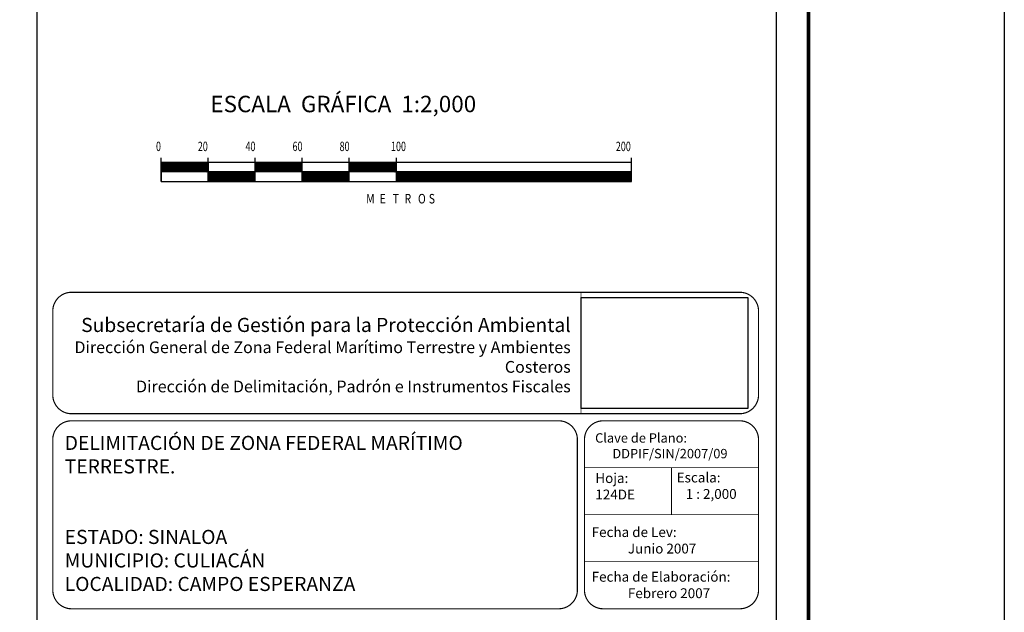
# Model space of a CAD drawing. Units: millimetres. Extents: x 242850 to 245250, y 2718157 to 2719957.
# Drawn here: x 244832 to 245250, y 2718330 to 2718582 of the extents above; entities that cross this region are included whole.
import ezdxf

# ---------------------------------------------------------------- set-up
doc = ezdxf.new("R2010")
doc.units = ezdxf.units.MM
doc.linetypes.add('CENTRO1', pattern=[0.44, 0.2, -0.08, 0.08, -0.08])
doc.layers.add('Lomo', color=7, linetype='Continuous')
doc.layers.add('MARGEN', color=7, linetype='Continuous')
doc.styles.add('ROMAND', font='romand', dxfattribs={"height": 80})
doc.styles.add('ROMANS', font='ROMANS', dxfattribs={"height": 0.2})
picture_1 = doc.add_image_def('image1.jpg', size_in_pixel=(210, 140))

msp = doc.modelspace()

# ---------------------------------------------------------------- linework, layer by layer
at = {"layer": 'Lomo', "color": 7}
for p, q in [((244839.39, 2718251.56, 1.16), (244839.39, 2719849.19, 1.16)), ((245153.68, 2718251.56, 1.16), (245153.68, 2719849.19, 1.16)), ((244892.07, 2718513.24, 1.16), (244892.07, 2718523.24, 1.16)), ((244912.07, 2718513.24, 1.16), (244912.07, 2718523.24, 1.16)), ((244932.07, 2718513.24, 1.16), (244932.07, 2718523.24, 1.16)), ((244952.07, 2718513.24, 1.16), (244952.07, 2718523.24, 1.16)), ((244972.07, 2718513.24, 1.16), (244972.07, 2718523.24, 1.16)), ((244992.07, 2718513.24, 1.16), (244992.07, 2718523.24, 1.16)), ((245092.07, 2718513.24, 1.16), (245092.07, 2718523.24, 1.16)), ((245092.07, 2718521.24, 1.16), (244892.07, 2718521.24, 1.16)), ((244892.07, 2718517.5, 1.16), (244895.81, 2718521.24, 1.16)), ((244892.07, 2718521.24, 1.16), (244892.07, 2718513.24, 1.16)), ((244892.07, 2718521.04, 1.16), (244892.27, 2718521.24, 1.16)), ((244892.07, 2718520.68, 1.16), (244892.63, 2718521.24, 1.16)), ((244892.07, 2718520.33, 1.16), (244892.98, 2718521.24, 1.16)), ((244892.07, 2718519.98, 1.16), (244893.33, 2718521.24, 1.16)), ((244892.07, 2718519.62, 1.16), (244893.69, 2718521.24, 1.16)), ((244892.07, 2718517.86, 1.16), (244895.46, 2718521.24, 1.16)), ((244892.07, 2718519.27, 1.16), (244894.04, 2718521.24, 1.16)), ((244892.07, 2718518.92, 1.16), (244894.39, 2718521.24, 1.16)), ((244892.07, 2718518.56, 1.16), (244894.75, 2718521.24, 1.16)), ((244892.07, 2718518.21, 1.16), (244895.1, 2718521.24, 1.16)), ((244892.16, 2718517.24, 1.16), (244896.16, 2718521.24, 1.16)), ((244892.52, 2718517.24, 1.16), (244896.52, 2718521.24, 1.16)), ((244892.87, 2718517.24, 1.16), (244896.87, 2718521.24, 1.16)), ((244893.22, 2718517.24, 1.16), (244897.22, 2718521.24, 1.16)), ((244893.58, 2718517.24, 1.16), (244897.58, 2718521.24, 1.16)), ((244893.93, 2718517.24, 1.16), (244897.93, 2718521.24, 1.16)), ((244894.28, 2718517.24, 1.16), (244898.28, 2718521.24, 1.16)), ((244894.64, 2718517.24, 1.16), (244898.64, 2718521.24, 1.16)), ((244894.99, 2718517.24, 1.16), (244898.99, 2718521.24, 1.16)), ((244895.34, 2718517.24, 1.16), (244899.34, 2718521.24, 1.16)), ((244895.7, 2718517.24, 1.16), (244899.7, 2718521.24, 1.16)), ((244896.05, 2718517.24, 1.16), (244900.05, 2718521.24, 1.16)), ((244896.4, 2718517.24, 1.16), (244900.4, 2718521.24, 1.16)), ((244896.76, 2718517.24, 1.16), (244900.76, 2718521.24, 1.16)), ((244897.11, 2718517.24, 1.16), (244901.11, 2718521.24, 1.16)), ((244897.47, 2718517.24, 1.16), (244901.47, 2718521.24, 1.16)), ((244897.82, 2718517.24, 1.16), (244901.82, 2718521.24, 1.16)), ((244898.17, 2718517.24, 1.16), (244902.17, 2718521.24, 1.16)), ((244898.53, 2718517.24, 1.16), (244902.53, 2718521.24, 1.16)), ((244898.88, 2718517.24, 1.16), (244902.88, 2718521.24, 1.16)), ((244899.23, 2718517.24, 1.16), (244903.23, 2718521.24, 1.16)), ((244899.59, 2718517.24, 1.16), (244903.59, 2718521.24, 1.16)), ((244899.94, 2718517.24, 1.16), (244903.94, 2718521.24, 1.16)), ((244900.29, 2718517.24, 1.16), (244904.29, 2718521.24, 1.16)), ((244900.65, 2718517.24, 1.16), (244904.65, 2718521.24, 1.16)), ((244901, 2718517.24, 1.16), (244905, 2718521.24, 1.16)), ((244901.35, 2718517.24, 1.16), (244905.35, 2718521.24, 1.16)), ((244901.71, 2718517.24, 1.16), (244905.71, 2718521.24, 1.16)), ((244902.06, 2718517.24, 1.16), (244906.06, 2718521.24, 1.16)), ((244902.42, 2718517.24, 1.16), (244906.42, 2718521.24, 1.16)), ((244902.77, 2718517.24, 1.16), (244906.77, 2718521.24, 1.16)), ((244903.12, 2718517.24, 1.16), (244907.12, 2718521.24, 1.16)), ((244903.48, 2718517.24, 1.16), (244907.48, 2718521.24, 1.16)), ((244903.83, 2718517.24, 1.16), (244907.83, 2718521.24, 1.16)), ((244904.18, 2718517.24, 1.16), (244908.18, 2718521.24, 1.16)), ((244904.54, 2718517.24, 1.16), (244908.54, 2718521.24, 1.16)), ((244904.89, 2718517.24, 1.16), (244908.89, 2718521.24, 1.16)), ((244905.24, 2718517.24, 1.16), (244909.24, 2718521.24, 1.16)), ((244905.6, 2718517.24, 1.16), (244909.6, 2718521.24, 1.16)), ((244905.95, 2718517.24, 1.16), (244909.95, 2718521.24, 1.16)), ((244906.3, 2718517.24, 1.16), (244910.3, 2718521.24, 1.16)), ((244906.66, 2718517.24, 1.16), (244910.66, 2718521.24, 1.16)), ((244907.01, 2718517.24, 1.16), (244911.01, 2718521.24, 1.16)), ((244907.37, 2718517.24, 1.16), (244911.37, 2718521.24, 1.16)), ((244907.72, 2718517.24, 1.16), (244911.72, 2718521.24, 1.16)), ((244908.07, 2718517.24, 1.16), (244912.07, 2718521.24, 1.16)), ((244908.43, 2718517.24, 1.16), (244912.07, 2718520.89, 1.16)), ((244908.78, 2718517.24, 1.16), (244912.07, 2718520.53, 1.16)), ((244909.13, 2718517.24, 1.16), (244912.07, 2718520.18, 1.16)), ((244909.49, 2718517.24, 1.16), (244912.07, 2718519.82, 1.16)), ((244909.84, 2718517.24, 1.16), (244912.07, 2718519.47, 1.16)), ((244910.19, 2718517.24, 1.16), (244912.07, 2718519.12, 1.16)), ((244910.55, 2718517.24, 1.16), (244912.07, 2718518.76, 1.16)), ((244910.9, 2718517.24, 1.16), (244912.07, 2718518.41, 1.16)), ((244911.25, 2718517.24, 1.16), (244912.07, 2718518.06, 1.16)), ((244912.07, 2718521.24, 1.16), (244912.07, 2718513.24, 1.16)), ((244932.07, 2718521.09, 1.16), (244932.22, 2718521.24, 1.16)), ((244932.07, 2718520.73, 1.16), (244932.58, 2718521.24, 1.16)), ((244932.07, 2718520.38, 1.16), (244932.93, 2718521.24, 1.16)), ((244932.07, 2718520.03, 1.16), (244933.29, 2718521.24, 1.16)), ((244932.07, 2718519.67, 1.16), (244933.64, 2718521.24, 1.16)), ((244932.07, 2718519.32, 1.16), (244933.99, 2718521.24, 1.16)), ((244932.07, 2718518.96, 1.16), (244934.35, 2718521.24, 1.16)), ((244932.07, 2718518.61, 1.16), (244934.7, 2718521.24, 1.16)), ((244932.07, 2718518.26, 1.16), (244935.05, 2718521.24, 1.16)), ((244932.07, 2718517.9, 1.16), (244935.41, 2718521.24, 1.16)), ((244932.07, 2718517.55, 1.16), (244935.76, 2718521.24, 1.16)), ((244932.11, 2718517.24, 1.16), (244936.11, 2718521.24, 1.16)), ((244932.47, 2718517.24, 1.16), (244936.47, 2718521.24, 1.16)), ((244932.82, 2718517.24, 1.16), (244936.82, 2718521.24, 1.16)), ((244933.17, 2718517.24, 1.16), (244937.17, 2718521.24, 1.16)), ((244933.53, 2718517.24, 1.16), (244937.53, 2718521.24, 1.16)), ((244933.88, 2718517.24, 1.16), (244937.88, 2718521.24, 1.16)), ((244934.24, 2718517.24, 1.16), (244938.24, 2718521.24, 1.16)), ((244934.59, 2718517.24, 1.16), (244938.59, 2718521.24, 1.16)), ((244934.94, 2718517.24, 1.16), (244938.94, 2718521.24, 1.16)), ((244935.3, 2718517.24, 1.16), (244939.3, 2718521.24, 1.16)), ((244935.65, 2718517.24, 1.16), (244939.65, 2718521.24, 1.16)), ((244936, 2718517.24, 1.16), (244940, 2718521.24, 1.16)), ((244936.36, 2718517.24, 1.16), (244940.36, 2718521.24, 1.16)), ((244936.71, 2718517.24, 1.16), (244940.71, 2718521.24, 1.16)), ((244937.06, 2718517.24, 1.16), (244941.06, 2718521.24, 1.16)), ((244937.42, 2718517.24, 1.16), (244941.42, 2718521.24, 1.16)), ((244937.77, 2718517.24, 1.16), (244941.77, 2718521.24, 1.16)), ((244938.12, 2718517.24, 1.16), (244942.12, 2718521.24, 1.16)), ((244938.48, 2718517.24, 1.16), (244942.48, 2718521.24, 1.16)), ((244938.83, 2718517.24, 1.16), (244942.83, 2718521.24, 1.16)), ((244939.18, 2718517.24, 1.16), (244943.18, 2718521.24, 1.16)), ((244939.54, 2718517.24, 1.16), (244943.54, 2718521.24, 1.16)), ((244939.89, 2718517.24, 1.16), (244943.89, 2718521.24, 1.16)), ((244940.25, 2718517.24, 1.16), (244944.25, 2718521.24, 1.16)), ((244940.6, 2718517.24, 1.16), (244944.6, 2718521.24, 1.16)), ((244940.95, 2718517.24, 1.16), (244944.95, 2718521.24, 1.16)), ((244941.31, 2718517.24, 1.16), (244945.31, 2718521.24, 1.16)), ((244941.66, 2718517.24, 1.16), (244945.66, 2718521.24, 1.16)), ((244942.01, 2718517.24, 1.16), (244946.01, 2718521.24, 1.16)), ((244942.37, 2718517.24, 1.16), (244946.37, 2718521.24, 1.16)), ((244942.72, 2718517.24, 1.16), (244946.72, 2718521.24, 1.16)), ((244943.07, 2718517.24, 1.16), (244947.07, 2718521.24, 1.16)), ((244943.43, 2718517.24, 1.16), (244947.43, 2718521.24, 1.16)), ((244943.78, 2718517.24, 1.16), (244947.78, 2718521.24, 1.16)), ((244944.13, 2718517.24, 1.16), (244948.13, 2718521.24, 1.16)), ((244944.49, 2718517.24, 1.16), (244948.49, 2718521.24, 1.16)), ((244944.84, 2718517.24, 1.16), (244948.84, 2718521.24, 1.16)), ((244945.2, 2718517.24, 1.16), (244949.2, 2718521.24, 1.16)), ((244945.55, 2718517.24, 1.16), (244949.55, 2718521.24, 1.16)), ((244945.9, 2718517.24, 1.16), (244949.9, 2718521.24, 1.16)), ((244946.26, 2718517.24, 1.16), (244950.26, 2718521.24, 1.16)), ((244946.61, 2718517.24, 1.16), (244950.61, 2718521.24, 1.16)), ((244946.96, 2718517.24, 1.16), (244950.96, 2718521.24, 1.16)), ((244947.32, 2718517.24, 1.16), (244951.32, 2718521.24, 1.16)), ((244947.67, 2718517.24, 1.16), (244951.67, 2718521.24, 1.16)), ((244948.02, 2718517.24, 1.16), (244952.02, 2718521.24, 1.16)), ((244948.38, 2718517.24, 1.16), (244952.07, 2718520.93, 1.16)), ((244948.73, 2718517.24, 1.16), (244952.07, 2718520.58, 1.16)), ((244949.08, 2718517.24, 1.16), (244952.07, 2718520.23, 1.16)), ((244949.44, 2718517.24, 1.16), (244952.07, 2718519.87, 1.16)), ((244949.79, 2718517.24, 1.16), (244952.07, 2718519.52, 1.16)), ((244950.15, 2718517.24, 1.16), (244952.07, 2718519.17, 1.16)), ((244950.5, 2718517.24, 1.16), (244952.07, 2718518.81, 1.16)), ((244950.85, 2718517.24, 1.16), (244952.07, 2718518.46, 1.16)), ((244951.21, 2718517.24, 1.16), (244952.07, 2718518.11, 1.16)), ((244972.07, 2718521.13, 1.16), (244972.18, 2718521.24, 1.16)), ((244972.07, 2718520.78, 1.16), (244972.53, 2718521.24, 1.16)), ((244972.07, 2718520.43, 1.16), (244972.88, 2718521.24, 1.16)), ((244972.07, 2718520.07, 1.16), (244973.24, 2718521.24, 1.16)), ((244972.07, 2718519.72, 1.16), (244973.59, 2718521.24, 1.16)), ((244972.07, 2718519.37, 1.16), (244973.94, 2718521.24, 1.16)), ((244972.07, 2718519.01, 1.16), (244974.3, 2718521.24, 1.16)), ((244972.07, 2718518.66, 1.16), (244974.65, 2718521.24, 1.16)), ((244972.07, 2718518.31, 1.16), (244975, 2718521.24, 1.16)), ((244972.07, 2718517.95, 1.16), (244975.36, 2718521.24, 1.16)), ((244972.07, 2718517.6, 1.16), (244975.71, 2718521.24, 1.16)), ((244972.07, 2718517.25, 1.16), (244976.07, 2718521.24, 1.16)), ((244972.42, 2718517.24, 1.16), (244976.42, 2718521.24, 1.16)), ((244972.77, 2718517.24, 1.16), (244976.77, 2718521.24, 1.16)), ((244973.13, 2718517.24, 1.16), (244977.13, 2718521.24, 1.16)), ((244973.48, 2718517.24, 1.16), (244977.48, 2718521.24, 1.16)), ((244973.83, 2718517.24, 1.16), (244977.83, 2718521.24, 1.16)), ((244974.19, 2718517.24, 1.16), (244978.19, 2718521.24, 1.16)), ((244974.54, 2718517.24, 1.16), (244978.54, 2718521.24, 1.16)), ((244974.89, 2718517.24, 1.16), (244978.89, 2718521.24, 1.16)), ((244975.25, 2718517.24, 1.16), (244979.25, 2718521.24, 1.16)), ((244975.6, 2718517.24, 1.16), (244979.6, 2718521.24, 1.16)), ((244975.95, 2718517.24, 1.16), (244979.95, 2718521.24, 1.16)), ((244976.31, 2718517.24, 1.16), (244980.31, 2718521.24, 1.16)), ((244976.66, 2718517.24, 1.16), (244980.66, 2718521.24, 1.16)), ((244977.02, 2718517.24, 1.16), (244981.02, 2718521.24, 1.16)), ((244977.37, 2718517.24, 1.16), (244981.37, 2718521.24, 1.16)), ((244977.72, 2718517.24, 1.16), (244981.72, 2718521.24, 1.16)), ((244978.08, 2718517.24, 1.16), (244982.08, 2718521.24, 1.16)), ((244978.43, 2718517.24, 1.16), (244982.43, 2718521.24, 1.16)), ((244978.78, 2718517.24, 1.16), (244982.78, 2718521.24, 1.16)), ((244979.14, 2718517.24, 1.16), (244983.14, 2718521.24, 1.16)), ((244979.49, 2718517.24, 1.16), (244983.49, 2718521.24, 1.16)), ((244979.84, 2718517.24, 1.16), (244983.84, 2718521.24, 1.16)), ((244980.2, 2718517.24, 1.16), (244984.2, 2718521.24, 1.16)), ((244980.55, 2718517.24, 1.16), (244984.55, 2718521.24, 1.16)), ((244980.9, 2718517.24, 1.16), (244984.9, 2718521.24, 1.16)), ((244981.26, 2718517.24, 1.16), (244985.26, 2718521.24, 1.16)), ((244981.61, 2718517.24, 1.16), (244985.61, 2718521.24, 1.16)), ((244981.96, 2718517.24, 1.16), (244985.96, 2718521.24, 1.16)), ((244982.32, 2718517.24, 1.16), (244986.32, 2718521.24, 1.16)), ((244982.67, 2718517.24, 1.16), (244986.67, 2718521.24, 1.16)), ((244983.03, 2718517.24, 1.16), (244987.03, 2718521.24, 1.16)), ((244983.38, 2718517.24, 1.16), (244987.38, 2718521.24, 1.16)), ((244983.73, 2718517.24, 1.16), (244987.73, 2718521.24, 1.16)), ((244984.09, 2718517.24, 1.16), (244988.09, 2718521.24, 1.16)), ((244984.44, 2718517.24, 1.16), (244988.44, 2718521.24, 1.16)), ((244984.79, 2718517.24, 1.16), (244988.79, 2718521.24, 1.16)), ((244985.15, 2718517.24, 1.16), (244989.15, 2718521.24, 1.16)), ((244985.5, 2718517.24, 1.16), (244989.5, 2718521.24, 1.16)), ((244985.85, 2718517.24, 1.16), (244989.85, 2718521.24, 1.16)), ((244986.21, 2718517.24, 1.16), (244990.21, 2718521.24, 1.16)), ((244986.56, 2718517.24, 1.16), (244990.56, 2718521.24, 1.16)), ((244986.91, 2718517.24, 1.16), (244990.91, 2718521.24, 1.16)), ((244987.27, 2718517.24, 1.16), (244991.27, 2718521.24, 1.16)), ((244987.62, 2718517.24, 1.16), (244991.62, 2718521.24, 1.16)), ((244987.98, 2718517.24, 1.16), (244991.98, 2718521.24, 1.16)), ((244988.33, 2718517.24, 1.16), (244992.07, 2718520.98, 1.16)), ((244988.68, 2718517.24, 1.16), (244992.07, 2718520.63, 1.16)), ((244989.04, 2718517.24, 1.16), (244992.07, 2718520.28, 1.16)), ((244989.39, 2718517.24, 1.16), (244992.07, 2718519.92, 1.16)), ((244989.74, 2718517.24, 1.16), (244992.07, 2718519.57, 1.16)), ((244990.1, 2718517.24, 1.16), (244992.07, 2718519.21, 1.16)), ((244990.45, 2718517.24, 1.16), (244992.07, 2718518.86, 1.16)), ((244990.8, 2718517.24, 1.16), (244992.07, 2718518.51, 1.16)), ((244991.16, 2718517.24, 1.16), (244992.07, 2718518.15, 1.16)), ((245092.07, 2718513.24, 1.16), (245092.07, 2718521.24, 1.16)), ((245092.07, 2718517.24, 1.16), (244892.07, 2718517.24, 1.16)), ((244911.61, 2718517.24, 1.16), (244912.07, 2718517.7, 1.16)), ((244911.96, 2718517.24, 1.16), (244912.07, 2718517.35, 1.16)), ((244912.07, 2718516.64, 1.16), (244912.67, 2718517.24, 1.16)), ((244912.07, 2718516.29, 1.16), (244913.02, 2718517.24, 1.16)), ((244912.07, 2718515.94, 1.16), (244913.38, 2718517.24, 1.16)), ((244912.07, 2718515.58, 1.16), (244913.73, 2718517.24, 1.16)), ((244912.07, 2718515.23, 1.16), (244914.08, 2718517.24, 1.16)), ((244912.07, 2718514.87, 1.16), (244914.44, 2718517.24, 1.16)), ((244912.07, 2718514.52, 1.16), (244914.79, 2718517.24, 1.16)), ((244912.07, 2718514.17, 1.16), (244915.14, 2718517.24, 1.16)), ((244912.07, 2718513.81, 1.16), (244915.5, 2718517.24, 1.16)), ((244912.07, 2718513.46, 1.16), (244915.85, 2718517.24, 1.16)), ((244912.07, 2718517, 1.16), (244912.31, 2718517.24, 1.16)), ((244912.2, 2718513.24, 1.16), (244916.2, 2718517.24, 1.16)), ((244912.56, 2718513.24, 1.16), (244916.56, 2718517.24, 1.16)), ((244912.91, 2718513.24, 1.16), (244916.91, 2718517.24, 1.16)), ((244913.26, 2718513.24, 1.16), (244917.26, 2718517.24, 1.16)), ((244913.62, 2718513.24, 1.16), (244917.62, 2718517.24, 1.16)), ((244913.97, 2718513.24, 1.16), (244917.97, 2718517.24, 1.16)), ((244914.33, 2718513.24, 1.16), (244918.33, 2718517.24, 1.16)), ((244914.68, 2718513.24, 1.16), (244918.68, 2718517.24, 1.16)), ((244915.03, 2718513.24, 1.16), (244919.03, 2718517.24, 1.16)), ((244915.39, 2718513.24, 1.16), (244919.39, 2718517.24, 1.16)), ((244915.74, 2718513.24, 1.16), (244919.74, 2718517.24, 1.16)), ((244916.09, 2718513.24, 1.16), (244920.09, 2718517.24, 1.16)), ((244916.45, 2718513.24, 1.16), (244920.45, 2718517.24, 1.16)), ((244916.8, 2718513.24, 1.16), (244920.8, 2718517.24, 1.16)), ((244917.15, 2718513.24, 1.16), (244921.15, 2718517.24, 1.16)), ((244917.51, 2718513.24, 1.16), (244921.51, 2718517.24, 1.16)), ((244917.86, 2718513.24, 1.16), (244921.86, 2718517.24, 1.16)), ((244918.21, 2718513.24, 1.16), (244922.21, 2718517.24, 1.16)), ((244918.57, 2718513.24, 1.16), (244922.57, 2718517.24, 1.16)), ((244918.92, 2718513.24, 1.16), (244922.92, 2718517.24, 1.16)), ((244919.28, 2718513.24, 1.16), (244923.28, 2718517.24, 1.16)), ((244919.63, 2718513.24, 1.16), (244923.63, 2718517.24, 1.16)), ((244919.98, 2718513.24, 1.16), (244923.98, 2718517.24, 1.16)), ((244920.34, 2718513.24, 1.16), (244924.34, 2718517.24, 1.16)), ((244920.69, 2718513.24, 1.16), (244924.69, 2718517.24, 1.16)), ((244921.04, 2718513.24, 1.16), (244925.04, 2718517.24, 1.16)), ((244921.4, 2718513.24, 1.16), (244925.4, 2718517.24, 1.16)), ((244921.75, 2718513.24, 1.16), (244925.75, 2718517.24, 1.16)), ((244922.1, 2718513.24, 1.16), (244926.1, 2718517.24, 1.16)), ((244922.46, 2718513.24, 1.16), (244926.46, 2718517.24, 1.16)), ((244922.81, 2718513.24, 1.16), (244926.81, 2718517.24, 1.16)), ((244923.16, 2718513.24, 1.16), (244927.16, 2718517.24, 1.16)), ((244923.52, 2718513.24, 1.16), (244927.52, 2718517.24, 1.16)), ((244923.87, 2718513.24, 1.16), (244927.87, 2718517.24, 1.16)), ((244924.22, 2718513.24, 1.16), (244928.22, 2718517.24, 1.16)), ((244924.58, 2718513.24, 1.16), (244928.58, 2718517.24, 1.16)), ((244924.93, 2718513.24, 1.16), (244928.93, 2718517.24, 1.16)), ((244925.29, 2718513.24, 1.16), (244929.29, 2718517.24, 1.16)), ((244925.64, 2718513.24, 1.16), (244929.64, 2718517.24, 1.16)), ((244925.99, 2718513.24, 1.16), (244929.99, 2718517.24, 1.16)), ((244926.35, 2718513.24, 1.16), (244930.35, 2718517.24, 1.16)), ((244926.7, 2718513.24, 1.16), (244930.7, 2718517.24, 1.16)), ((244927.05, 2718513.24, 1.16), (244931.05, 2718517.24, 1.16)), ((244927.41, 2718513.24, 1.16), (244931.41, 2718517.24, 1.16)), ((244927.76, 2718513.24, 1.16), (244931.76, 2718517.24, 1.16)), ((244928.11, 2718513.24, 1.16), (244932.07, 2718517.2, 1.16)), ((244928.47, 2718513.24, 1.16), (244932.07, 2718516.84, 1.16)), ((244928.82, 2718513.24, 1.16), (244932.07, 2718516.49, 1.16)), ((244929.17, 2718513.24, 1.16), (244932.07, 2718516.14, 1.16)), ((244929.53, 2718513.24, 1.16), (244932.07, 2718515.78, 1.16)), ((244929.88, 2718513.24, 1.16), (244932.07, 2718515.43, 1.16)), ((244930.24, 2718513.24, 1.16), (244932.07, 2718515.08, 1.16)), ((244930.59, 2718513.24, 1.16), (244932.07, 2718514.72, 1.16)), ((244930.94, 2718513.24, 1.16), (244932.07, 2718514.37, 1.16)), ((244931.3, 2718513.24, 1.16), (244932.07, 2718514.02, 1.16)), ((244931.65, 2718513.24, 1.16), (244932.07, 2718513.66, 1.16)), ((244951.56, 2718517.24, 1.16), (244952.07, 2718517.75, 1.16)), ((244951.91, 2718517.24, 1.16), (244952.07, 2718517.4, 1.16)), ((244952.07, 2718517.04, 1.16), (244952.27, 2718517.24, 1.16)), ((244952.07, 2718516.69, 1.16), (244952.62, 2718517.24, 1.16)), ((244952.07, 2718516.34, 1.16), (244952.97, 2718517.24, 1.16)), ((244952.07, 2718515.98, 1.16), (244953.33, 2718517.24, 1.16)), ((244952.07, 2718515.63, 1.16), (244953.68, 2718517.24, 1.16)), ((244952.07, 2718515.28, 1.16), (244954.03, 2718517.24, 1.16)), ((244952.07, 2718514.92, 1.16), (244954.39, 2718517.24, 1.16)), ((244952.07, 2718514.57, 1.16), (244954.74, 2718517.24, 1.16)), ((244952.07, 2718514.22, 1.16), (244955.09, 2718517.24, 1.16)), ((244952.07, 2718513.86, 1.16), (244955.45, 2718517.24, 1.16)), ((244952.07, 2718513.51, 1.16), (244955.8, 2718517.24, 1.16)), ((244952.16, 2718513.24, 1.16), (244956.16, 2718517.24, 1.16)), ((244952.51, 2718513.24, 1.16), (244956.51, 2718517.24, 1.16)), ((244952.86, 2718513.24, 1.16), (244956.86, 2718517.24, 1.16)), ((244953.22, 2718513.24, 1.16), (244957.22, 2718517.24, 1.16)), ((244953.57, 2718513.24, 1.16), (244957.57, 2718517.24, 1.16)), ((244953.92, 2718513.24, 1.16), (244957.92, 2718517.24, 1.16)), ((244954.28, 2718513.24, 1.16), (244958.28, 2718517.24, 1.16)), ((244954.63, 2718513.24, 1.16), (244958.63, 2718517.24, 1.16)), ((244954.98, 2718513.24, 1.16), (244958.98, 2718517.24, 1.16)), ((244955.34, 2718513.24, 1.16), (244959.34, 2718517.24, 1.16)), ((244955.69, 2718513.24, 1.16), (244959.69, 2718517.24, 1.16)), ((244956.04, 2718513.24, 1.16), (244960.04, 2718517.24, 1.16)), ((244956.4, 2718513.24, 1.16), (244960.4, 2718517.24, 1.16)), ((244956.75, 2718513.24, 1.16), (244960.75, 2718517.24, 1.16)), ((244957.11, 2718513.24, 1.16), (244961.11, 2718517.24, 1.16)), ((244957.46, 2718513.24, 1.16), (244961.46, 2718517.24, 1.16)), ((244957.81, 2718513.24, 1.16), (244961.81, 2718517.24, 1.16)), ((244958.17, 2718513.24, 1.16), (244962.17, 2718517.24, 1.16)), ((244958.52, 2718513.24, 1.16), (244962.52, 2718517.24, 1.16)), ((244958.87, 2718513.24, 1.16), (244962.87, 2718517.24, 1.16)), ((244959.23, 2718513.24, 1.16), (244963.23, 2718517.24, 1.16)), ((244959.58, 2718513.24, 1.16), (244963.58, 2718517.24, 1.16)), ((244959.93, 2718513.24, 1.16), (244963.93, 2718517.24, 1.16)), ((244960.29, 2718513.24, 1.16), (244964.29, 2718517.24, 1.16)), ((244960.64, 2718513.24, 1.16), (244964.64, 2718517.24, 1.16)), ((244960.99, 2718513.24, 1.16), (244964.99, 2718517.24, 1.16)), ((244961.35, 2718513.24, 1.16), (244965.35, 2718517.24, 1.16)), ((244961.7, 2718513.24, 1.16), (244965.7, 2718517.24, 1.16)), ((244962.05, 2718513.24, 1.16), (244966.05, 2718517.24, 1.16)), ((244962.41, 2718513.24, 1.16), (244966.41, 2718517.24, 1.16)), ((244962.76, 2718513.24, 1.16), (244966.76, 2718517.24, 1.16)), ((244963.12, 2718513.24, 1.16), (244967.12, 2718517.24, 1.16)), ((244963.47, 2718513.24, 1.16), (244967.47, 2718517.24, 1.16)), ((244963.82, 2718513.24, 1.16), (244967.82, 2718517.24, 1.16)), ((244964.18, 2718513.24, 1.16), (244968.18, 2718517.24, 1.16)), ((244964.53, 2718513.24, 1.16), (244968.53, 2718517.24, 1.16)), ((244964.88, 2718513.24, 1.16), (244968.88, 2718517.24, 1.16)), ((244965.24, 2718513.24, 1.16), (244969.24, 2718517.24, 1.16)), ((244965.59, 2718513.24, 1.16), (244969.59, 2718517.24, 1.16)), ((244965.94, 2718513.24, 1.16), (244969.94, 2718517.24, 1.16)), ((244966.3, 2718513.24, 1.16), (244970.3, 2718517.24, 1.16)), ((244966.65, 2718513.24, 1.16), (244970.65, 2718517.24, 1.16)), ((244967, 2718513.24, 1.16), (244971, 2718517.24, 1.16)), ((244967.36, 2718513.24, 1.16), (244971.36, 2718517.24, 1.16)), ((244967.71, 2718513.24, 1.16), (244971.71, 2718517.24, 1.16)), ((244968.07, 2718513.24, 1.16), (244972.07, 2718517.24, 1.16)), ((244968.42, 2718513.24, 1.16), (244972.07, 2718516.89, 1.16)), ((244968.77, 2718513.24, 1.16), (244972.07, 2718516.54, 1.16)), ((244969.13, 2718513.24, 1.16), (244972.07, 2718516.18, 1.16)), ((244969.48, 2718513.24, 1.16), (244972.07, 2718515.83, 1.16)), ((244969.83, 2718513.24, 1.16), (244972.07, 2718515.48, 1.16)), ((244970.19, 2718513.24, 1.16), (244972.07, 2718515.12, 1.16)), ((244970.54, 2718513.24, 1.16), (244972.07, 2718514.77, 1.16)), ((244970.89, 2718513.24, 1.16), (244972.07, 2718514.42, 1.16)), ((244971.25, 2718513.24, 1.16), (244972.07, 2718514.06, 1.16)), ((244971.6, 2718513.24, 1.16), (244972.07, 2718513.71, 1.16)), ((244991.51, 2718517.24, 1.16), (244992.07, 2718517.8, 1.16)), ((244991.86, 2718517.24, 1.16), (244992.07, 2718517.45, 1.16)), ((244992.07, 2718517.09, 1.16), (244992.22, 2718517.24, 1.16)), ((244992.07, 2718516.74, 1.16), (244992.57, 2718517.24, 1.16)), ((244992.07, 2718516.39, 1.16), (244992.93, 2718517.24, 1.16)), ((244992.07, 2718516.03, 1.16), (244993.28, 2718517.24, 1.16)), ((244992.07, 2718515.68, 1.16), (244993.63, 2718517.24, 1.16)), ((244992.07, 2718515.33, 1.16), (244993.99, 2718517.24, 1.16)), ((244992.07, 2718514.97, 1.16), (244994.34, 2718517.24, 1.16)), ((244992.07, 2718514.62, 1.16), (244994.69, 2718517.24, 1.16)), ((244992.07, 2718514.26, 1.16), (244995.05, 2718517.24, 1.16)), ((244992.07, 2718513.91, 1.16), (244995.4, 2718517.24, 1.16)), ((244992.07, 2718513.56, 1.16), (244995.75, 2718517.24, 1.16)), ((244992.11, 2718513.24, 1.16), (244996.11, 2718517.24, 1.16)), ((244992.46, 2718513.24, 1.16), (244996.46, 2718517.24, 1.16)), ((244992.81, 2718513.24, 1.16), (244996.81, 2718517.24, 1.16)), ((244993.17, 2718513.24, 1.16), (244997.17, 2718517.24, 1.16)), ((244993.52, 2718513.24, 1.16), (244997.52, 2718517.24, 1.16)), ((244993.87, 2718513.24, 1.16), (244997.87, 2718517.24, 1.16)), ((244994.23, 2718513.24, 1.16), (244998.23, 2718517.24, 1.16)), ((244994.58, 2718513.24, 1.16), (244998.58, 2718517.24, 1.16)), ((244994.94, 2718513.24, 1.16), (244998.94, 2718517.24, 1.16)), ((244995.29, 2718513.24, 1.16), (244999.29, 2718517.24, 1.16)), ((244995.64, 2718513.24, 1.16), (244999.64, 2718517.24, 1.16)), ((244996, 2718513.24, 1.16), (245000, 2718517.24, 1.16)), ((244996.35, 2718513.24, 1.16), (245000.35, 2718517.24, 1.16)), ((244996.7, 2718513.24, 1.16), (245000.7, 2718517.24, 1.16)), ((244997.06, 2718513.24, 1.16), (245001.06, 2718517.24, 1.16)), ((244997.41, 2718513.24, 1.16), (245001.41, 2718517.24, 1.16)), ((244997.76, 2718513.24, 1.16), (245001.76, 2718517.24, 1.16)), ((244998.12, 2718513.24, 1.16), (245002.12, 2718517.24, 1.16)), ((244998.47, 2718513.24, 1.16), (245002.47, 2718517.24, 1.16)), ((244998.82, 2718513.24, 1.16), (245002.82, 2718517.24, 1.16)), ((244999.18, 2718513.24, 1.16), (245003.18, 2718517.24, 1.16)), ((244999.53, 2718513.24, 1.16), (245003.53, 2718517.24, 1.16)), ((244999.89, 2718513.24, 1.16), (245003.89, 2718517.24, 1.16)), ((245000.24, 2718513.24, 1.16), (245004.24, 2718517.24, 1.16)), ((245000.59, 2718513.24, 1.16), (245004.59, 2718517.24, 1.16)), ((245000.95, 2718513.24, 1.16), (245004.95, 2718517.24, 1.16)), ((245001.3, 2718513.24, 1.16), (245005.3, 2718517.24, 1.16)), ((245001.65, 2718513.24, 1.16), (245005.65, 2718517.24, 1.16)), ((245002.01, 2718513.24, 1.16), (245006.01, 2718517.24, 1.16)), ((245002.36, 2718513.24, 1.16), (245006.36, 2718517.24, 1.16)), ((245002.71, 2718513.24, 1.16), (245006.71, 2718517.24, 1.16)), ((245003.07, 2718513.24, 1.16), (245007.07, 2718517.24, 1.16)), ((245003.42, 2718513.24, 1.16), (245007.42, 2718517.24, 1.16)), ((245003.77, 2718513.24, 1.16), (245007.77, 2718517.24, 1.16)), ((245004.13, 2718513.24, 1.16), (245008.13, 2718517.24, 1.16)), ((245004.48, 2718513.24, 1.16), (245008.48, 2718517.24, 1.16)), ((245004.83, 2718513.24, 1.16), (245008.83, 2718517.24, 1.16)), ((245005.19, 2718513.24, 1.16), (245009.19, 2718517.24, 1.16)), ((245005.54, 2718513.24, 1.16), (245009.54, 2718517.24, 1.16)), ((245005.9, 2718513.24, 1.16), (245009.9, 2718517.24, 1.16)), ((245006.25, 2718513.24, 1.16), (245010.25, 2718517.24, 1.16)), ((245006.6, 2718513.24, 1.16), (245010.6, 2718517.24, 1.16)), ((245006.96, 2718513.24, 1.16), (245010.96, 2718517.24, 1.16)), ((245007.31, 2718513.24, 1.16), (245011.31, 2718517.24, 1.16)), ((245007.66, 2718513.24, 1.16), (245011.66, 2718517.24, 1.16)), ((245008.02, 2718513.24, 1.16), (245012.02, 2718517.24, 1.16)), ((245008.37, 2718513.24, 1.16), (245012.37, 2718517.24, 1.16)), ((245008.72, 2718513.24, 1.16), (245012.72, 2718517.24, 1.16)), ((245009.08, 2718513.24, 1.16), (245013.08, 2718517.24, 1.16)), ((245009.43, 2718513.24, 1.16), (245013.43, 2718517.24, 1.16)), ((245009.78, 2718513.24, 1.16), (245013.78, 2718517.24, 1.16)), ((245010.14, 2718513.24, 1.16), (245014.14, 2718517.24, 1.16)), ((245010.49, 2718513.24, 1.16), (245014.49, 2718517.24, 1.16)), ((245010.85, 2718513.24, 1.16), (245014.85, 2718517.24, 1.16)), ((245011.2, 2718513.24, 1.16), (245015.2, 2718517.24, 1.16)), ((245011.55, 2718513.24, 1.16), (245015.55, 2718517.24, 1.16)), ((245011.91, 2718513.24, 1.16), (245015.91, 2718517.24, 1.16)), ((245012.26, 2718513.24, 1.16), (245016.26, 2718517.24, 1.16)), ((245012.61, 2718513.24, 1.16), (245016.61, 2718517.24, 1.16)), ((245012.97, 2718513.24, 1.16), (245016.97, 2718517.24, 1.16)), ((245013.32, 2718513.24, 1.16), (245017.32, 2718517.24, 1.16)), ((245013.67, 2718513.24, 1.16), (245017.67, 2718517.24, 1.16)), ((245014.03, 2718513.24, 1.16), (245018.03, 2718517.24, 1.16)), ((245014.38, 2718513.24, 1.16), (245018.38, 2718517.24, 1.16)), ((245014.73, 2718513.24, 1.16), (245018.73, 2718517.24, 1.16)), ((245015.09, 2718513.24, 1.16), (245019.09, 2718517.24, 1.16)), ((245015.44, 2718513.24, 1.16), (245019.44, 2718517.24, 1.16)), ((245015.8, 2718513.24, 1.16), (245019.8, 2718517.24, 1.16)), ((245016.15, 2718513.24, 1.16), (245020.15, 2718517.24, 1.16)), ((245016.5, 2718513.24, 1.16), (245020.5, 2718517.24, 1.16)), ((245016.86, 2718513.24, 1.16), (245020.86, 2718517.24, 1.16)), ((245017.21, 2718513.24, 1.16), (245021.21, 2718517.24, 1.16)), ((245017.56, 2718513.24, 1.16), (245021.56, 2718517.24, 1.16)), ((245017.92, 2718513.24, 1.16), (245021.92, 2718517.24, 1.16)), ((245018.27, 2718513.24, 1.16), (245022.27, 2718517.24, 1.16)), ((245018.62, 2718513.24, 1.16), (245022.62, 2718517.24, 1.16)), ((245018.98, 2718513.24, 1.16), (245022.98, 2718517.24, 1.16)), ((245019.33, 2718513.24, 1.16), (245023.33, 2718517.24, 1.16)), ((245019.68, 2718513.24, 1.16), (245023.68, 2718517.24, 1.16)), ((245020.04, 2718513.24, 1.16), (245024.04, 2718517.24, 1.16)), ((245020.39, 2718513.24, 1.16), (245024.39, 2718517.24, 1.16)), ((245020.74, 2718513.24, 1.16), (245024.74, 2718517.24, 1.16)), ((245021.1, 2718513.24, 1.16), (245025.1, 2718517.24, 1.16)), ((245021.45, 2718513.24, 1.16), (245025.45, 2718517.24, 1.16)), ((245021.81, 2718513.24, 1.16), (245025.81, 2718517.24, 1.16)), ((245022.16, 2718513.24, 1.16), (245026.16, 2718517.24, 1.16)), ((245022.51, 2718513.24, 1.16), (245026.51, 2718517.24, 1.16)), ((245022.87, 2718513.24, 1.16), (245026.87, 2718517.24, 1.16)), ((245023.22, 2718513.24, 1.16), (245027.22, 2718517.24, 1.16)), ((245023.57, 2718513.24, 1.16), (245027.57, 2718517.24, 1.16)), ((245023.93, 2718513.24, 1.16), (245027.93, 2718517.24, 1.16)), ((245024.28, 2718513.24, 1.16), (245028.28, 2718517.24, 1.16)), ((245024.63, 2718513.24, 1.16), (245028.63, 2718517.24, 1.16)), ((245024.99, 2718513.24, 1.16), (245028.99, 2718517.24, 1.16)), ((245025.34, 2718513.24, 1.16), (245029.34, 2718517.24, 1.16)), ((245025.69, 2718513.24, 1.16), (245029.69, 2718517.24, 1.16)), ((245026.05, 2718513.24, 1.16), (245030.05, 2718517.24, 1.16)), ((245026.4, 2718513.24, 1.16), (245030.4, 2718517.24, 1.16)), ((245026.76, 2718513.24, 1.16), (245030.76, 2718517.24, 1.16)), ((245027.11, 2718513.24, 1.16), (245031.11, 2718517.24, 1.16)), ((245027.46, 2718513.24, 1.16), (245031.46, 2718517.24, 1.16)), ((245027.82, 2718513.24, 1.16), (245031.82, 2718517.24, 1.16)), ((245028.17, 2718513.24, 1.16), (245032.17, 2718517.24, 1.16)), ((245028.52, 2718513.24, 1.16), (245032.52, 2718517.24, 1.16)), ((245028.88, 2718513.24, 1.16), (245032.88, 2718517.24, 1.16)), ((245029.23, 2718513.24, 1.16), (245033.23, 2718517.24, 1.16)), ((245029.58, 2718513.24, 1.16), (245033.58, 2718517.24, 1.16)), ((245029.94, 2718513.24, 1.16), (245033.94, 2718517.24, 1.16)), ((245030.29, 2718513.24, 1.16), (245034.29, 2718517.24, 1.16)), ((245030.64, 2718513.24, 1.16), (245034.64, 2718517.24, 1.16)), ((245031, 2718513.24, 1.16), (245035, 2718517.24, 1.16)), ((245031.35, 2718513.24, 1.16), (245035.35, 2718517.24, 1.16)), ((245031.7, 2718513.24, 1.16), (245035.7, 2718517.24, 1.16)), ((245032.06, 2718513.24, 1.16), (245036.06, 2718517.24, 1.16)), ((245032.41, 2718513.24, 1.16), (245036.41, 2718517.24, 1.16)), ((245032.77, 2718513.24, 1.16), (245036.77, 2718517.24, 1.16)), ((245033.12, 2718513.24, 1.16), (245037.12, 2718517.24, 1.16)), ((245033.47, 2718513.24, 1.16), (245037.47, 2718517.24, 1.16)), ((245033.83, 2718513.24, 1.16), (245037.83, 2718517.24, 1.16)), ((245034.18, 2718513.24, 1.16), (245038.18, 2718517.24, 1.16)), ((245034.53, 2718513.24, 1.16), (245038.53, 2718517.24, 1.16)), ((245034.89, 2718513.24, 1.16), (245038.89, 2718517.24, 1.16)), ((245035.24, 2718513.24, 1.16), (245039.24, 2718517.24, 1.16)), ((245035.59, 2718513.24, 1.16), (245039.59, 2718517.24, 1.16)), ((245035.95, 2718513.24, 1.16), (245039.95, 2718517.24, 1.16)), ((245036.3, 2718513.24, 1.16), (245040.3, 2718517.24, 1.16)), ((245036.65, 2718513.24, 1.16), (245040.65, 2718517.24, 1.16)), ((245037.01, 2718513.24, 1.16), (245041.01, 2718517.24, 1.16)), ((245037.36, 2718513.24, 1.16), (245041.36, 2718517.24, 1.16)), ((245037.72, 2718513.24, 1.16), (245041.72, 2718517.24, 1.16)), ((245038.07, 2718513.24, 1.16), (245042.07, 2718517.24, 1.16)), ((245038.42, 2718513.24, 1.16), (245042.42, 2718517.24, 1.16)), ((245038.78, 2718513.24, 1.16), (245042.78, 2718517.24, 1.16)), ((245039.13, 2718513.24, 1.16), (245043.13, 2718517.24, 1.16)), ((245039.48, 2718513.24, 1.16), (245043.48, 2718517.24, 1.16)), ((245039.84, 2718513.24, 1.16), (245043.84, 2718517.24, 1.16)), ((245040.19, 2718513.24, 1.16), (245044.19, 2718517.24, 1.16)), ((245040.54, 2718513.24, 1.16), (245044.54, 2718517.24, 1.16)), ((245040.9, 2718513.24, 1.16), (245044.9, 2718517.24, 1.16)), ((245041.25, 2718513.24, 1.16), (245045.25, 2718517.24, 1.16)), ((245041.6, 2718513.24, 1.16), (245045.6, 2718517.24, 1.16)), ((245041.96, 2718513.24, 1.16), (245045.96, 2718517.24, 1.16)), ((245042.31, 2718513.24, 1.16), (245046.31, 2718517.24, 1.16)), ((245042.67, 2718513.24, 1.16), (245046.67, 2718517.24, 1.16)), ((245043.02, 2718513.24, 1.16), (245047.02, 2718517.24, 1.16)), ((245043.37, 2718513.24, 1.16), (245047.37, 2718517.24, 1.16)), ((245043.73, 2718513.24, 1.16), (245047.73, 2718517.24, 1.16)), ((245044.08, 2718513.24, 1.16), (245048.08, 2718517.24, 1.16)), ((245044.43, 2718513.24, 1.16), (245048.43, 2718517.24, 1.16)), ((245044.79, 2718513.24, 1.16), (245048.79, 2718517.24, 1.16)), ((245045.14, 2718513.24, 1.16), (245049.14, 2718517.24, 1.16)), ((245045.49, 2718513.24, 1.16), (245049.49, 2718517.24, 1.16)), ((245045.85, 2718513.24, 1.16), (245049.85, 2718517.24, 1.16)), ((245046.2, 2718513.24, 1.16), (245050.2, 2718517.24, 1.16)), ((245046.55, 2718513.24, 1.16), (245050.55, 2718517.24, 1.16)), ((245046.91, 2718513.24, 1.16), (245050.91, 2718517.24, 1.16)), ((245047.26, 2718513.24, 1.16), (245051.26, 2718517.24, 1.16)), ((245047.61, 2718513.24, 1.16), (245051.61, 2718517.24, 1.16)), ((245047.97, 2718513.24, 1.16), (245051.97, 2718517.24, 1.16)), ((245048.32, 2718513.24, 1.16), (245052.32, 2718517.24, 1.16)), ((245048.68, 2718513.24, 1.16), (245052.68, 2718517.24, 1.16)), ((245049.03, 2718513.24, 1.16), (245053.03, 2718517.24, 1.16)), ((245049.38, 2718513.24, 1.16), (245053.38, 2718517.24, 1.16)), ((245049.74, 2718513.24, 1.16), (245053.74, 2718517.24, 1.16)), ((245050.09, 2718513.24, 1.16), (245054.09, 2718517.24, 1.16)), ((245050.44, 2718513.24, 1.16), (245054.44, 2718517.24, 1.16)), ((245050.8, 2718513.24, 1.16), (245054.8, 2718517.24, 1.16)), ((245051.15, 2718513.24, 1.16), (245055.15, 2718517.24, 1.16)), ((245051.5, 2718513.24, 1.16), (245055.5, 2718517.24, 1.16)), ((245051.86, 2718513.24, 1.16), (245055.86, 2718517.24, 1.16)), ((245052.21, 2718513.24, 1.16), (245056.21, 2718517.24, 1.16)), ((245052.56, 2718513.24, 1.16), (245056.56, 2718517.24, 1.16)), ((245052.92, 2718513.24, 1.16), (245056.92, 2718517.24, 1.16)), ((245053.27, 2718513.24, 1.16), (245057.27, 2718517.24, 1.16)), ((245053.63, 2718513.24, 1.16), (245057.63, 2718517.24, 1.16)), ((245053.98, 2718513.24, 1.16), (245057.98, 2718517.24, 1.16)), ((245054.33, 2718513.24, 1.16), (245058.33, 2718517.24, 1.16)), ((245054.69, 2718513.24, 1.16), (245058.69, 2718517.24, 1.16)), ((245055.04, 2718513.24, 1.16), (245059.04, 2718517.24, 1.16)), ((245055.39, 2718513.24, 1.16), (245059.39, 2718517.24, 1.16)), ((245055.75, 2718513.24, 1.16), (245059.75, 2718517.24, 1.16)), ((245056.1, 2718513.24, 1.16), (245060.1, 2718517.24, 1.16)), ((245056.45, 2718513.24, 1.16), (245060.45, 2718517.24, 1.16)), ((245056.81, 2718513.24, 1.16), (245060.81, 2718517.24, 1.16)), ((245057.16, 2718513.24, 1.16), (245061.16, 2718517.24, 1.16)), ((245057.51, 2718513.24, 1.16), (245061.51, 2718517.24, 1.16)), ((245057.87, 2718513.24, 1.16), (245061.87, 2718517.24, 1.16)), ((245058.22, 2718513.24, 1.16), (245062.22, 2718517.24, 1.16)), ((245058.58, 2718513.24, 1.16), (245062.58, 2718517.24, 1.16)), ((245058.93, 2718513.24, 1.16), (245062.93, 2718517.24, 1.16)), ((245059.28, 2718513.24, 1.16), (245063.28, 2718517.24, 1.16)), ((245059.64, 2718513.24, 1.16), (245063.64, 2718517.24, 1.16)), ((245059.99, 2718513.24, 1.16), (245063.99, 2718517.24, 1.16)), ((245060.34, 2718513.24, 1.16), (245064.34, 2718517.24, 1.16)), ((245060.7, 2718513.24, 1.16), (245064.7, 2718517.24, 1.16)), ((245061.05, 2718513.24, 1.16), (245065.05, 2718517.24, 1.16)), ((245061.4, 2718513.24, 1.16), (245065.4, 2718517.24, 1.16)), ((245061.76, 2718513.24, 1.16), (245065.76, 2718517.24, 1.16)), ((245062.11, 2718513.24, 1.16), (245066.11, 2718517.24, 1.16)), ((245062.46, 2718513.24, 1.16), (245066.46, 2718517.24, 1.16)), ((245062.82, 2718513.24, 1.16), (245066.82, 2718517.24, 1.16)), ((245063.17, 2718513.24, 1.16), (245067.17, 2718517.24, 1.16)), ((245063.52, 2718513.24, 1.16), (245067.52, 2718517.24, 1.16)), ((245063.88, 2718513.24, 1.16), (245067.88, 2718517.24, 1.16)), ((245064.23, 2718513.24, 1.16), (245068.23, 2718517.24, 1.16)), ((245064.59, 2718513.24, 1.16), (245068.59, 2718517.24, 1.16)), ((245064.94, 2718513.24, 1.16), (245068.94, 2718517.24, 1.16)), ((245065.29, 2718513.24, 1.16), (245069.29, 2718517.24, 1.16)), ((245065.65, 2718513.24, 1.16), (245069.65, 2718517.24, 1.16)), ((245066, 2718513.24, 1.16), (245070, 2718517.24, 1.16)), ((245066.35, 2718513.24, 1.16), (245070.35, 2718517.24, 1.16)), ((245066.71, 2718513.24, 1.16), (245070.71, 2718517.24, 1.16)), ((245067.06, 2718513.24, 1.16), (245071.06, 2718517.24, 1.16)), ((245067.41, 2718513.24, 1.16), (245071.41, 2718517.24, 1.16)), ((245067.77, 2718513.24, 1.16), (245071.77, 2718517.24, 1.16)), ((245068.12, 2718513.24, 1.16), (245072.12, 2718517.24, 1.16)), ((245068.47, 2718513.24, 1.16), (245072.47, 2718517.24, 1.16)), ((245068.83, 2718513.24, 1.16), (245072.83, 2718517.24, 1.16)), ((245069.18, 2718513.24, 1.16), (245073.18, 2718517.24, 1.16)), ((245069.54, 2718513.24, 1.16), (245073.54, 2718517.24, 1.16)), ((245069.89, 2718513.24, 1.16), (245073.89, 2718517.24, 1.16)), ((245070.24, 2718513.24, 1.16), (245074.24, 2718517.24, 1.16)), ((245070.6, 2718513.24, 1.16), (245074.6, 2718517.24, 1.16)), ((245070.95, 2718513.24, 1.16), (245074.95, 2718517.24, 1.16)), ((245071.3, 2718513.24, 1.16), (245075.3, 2718517.24, 1.16)), ((245071.66, 2718513.24, 1.16), (245075.66, 2718517.24, 1.16)), ((245072.01, 2718513.24, 1.16), (245076.01, 2718517.24, 1.16)), ((245072.36, 2718513.24, 1.16), (245076.36, 2718517.24, 1.16)), ((245072.72, 2718513.24, 1.16), (245076.72, 2718517.24, 1.16)), ((245073.07, 2718513.24, 1.16), (245077.07, 2718517.24, 1.16)), ((245073.42, 2718513.24, 1.16), (245077.42, 2718517.24, 1.16)), ((245073.78, 2718513.24, 1.16), (245077.78, 2718517.24, 1.16)), ((245074.13, 2718513.24, 1.16), (245078.13, 2718517.24, 1.16)), ((245074.48, 2718513.24, 1.16), (245078.48, 2718517.24, 1.16)), ((245074.84, 2718513.24, 1.16), (245078.84, 2718517.24, 1.16)), ((245075.19, 2718513.24, 1.16), (245079.19, 2718517.24, 1.16)), ((245075.55, 2718513.24, 1.16), (245079.55, 2718517.24, 1.16)), ((245075.9, 2718513.24, 1.16), (245079.9, 2718517.24, 1.16)), ((245076.25, 2718513.24, 1.16), (245080.25, 2718517.24, 1.16)), ((245076.61, 2718513.24, 1.16), (245080.61, 2718517.24, 1.16)), ((245076.96, 2718513.24, 1.16), (245080.96, 2718517.24, 1.16)), ((245077.31, 2718513.24, 1.16), (245081.31, 2718517.24, 1.16)), ((245077.67, 2718513.24, 1.16), (245081.67, 2718517.24, 1.16)), ((245078.02, 2718513.24, 1.16), (245082.02, 2718517.24, 1.16)), ((245078.37, 2718513.24, 1.16), (245082.37, 2718517.24, 1.16)), ((245078.73, 2718513.24, 1.16), (245082.73, 2718517.24, 1.16)), ((245079.08, 2718513.24, 1.16), (245083.08, 2718517.24, 1.16)), ((245079.43, 2718513.24, 1.16), (245083.43, 2718517.24, 1.16)), ((245079.79, 2718513.24, 1.16), (245083.79, 2718517.24, 1.16)), ((245080.14, 2718513.24, 1.16), (245084.14, 2718517.24, 1.16)), ((245080.5, 2718513.24, 1.16), (245084.5, 2718517.24, 1.16)), ((245080.85, 2718513.24, 1.16), (245084.85, 2718517.24, 1.16)), ((245081.2, 2718513.24, 1.16), (245085.2, 2718517.24, 1.16)), ((245081.56, 2718513.24, 1.16), (245085.56, 2718517.24, 1.16)), ((245081.91, 2718513.24, 1.16), (245085.91, 2718517.24, 1.16)), ((245082.26, 2718513.24, 1.16), (245086.26, 2718517.24, 1.16)), ((245082.62, 2718513.24, 1.16), (245086.62, 2718517.24, 1.16)), ((245082.97, 2718513.24, 1.16), (245086.97, 2718517.24, 1.16)), ((245083.32, 2718513.24, 1.16), (245087.32, 2718517.24, 1.16)), ((245083.68, 2718513.24, 1.16), (245087.68, 2718517.24, 1.16)), ((245084.03, 2718513.24, 1.16), (245088.03, 2718517.24, 1.16)), ((245084.38, 2718513.24, 1.16), (245088.38, 2718517.24, 1.16)), ((245084.74, 2718513.24, 1.16), (245088.74, 2718517.24, 1.16)), ((245085.09, 2718513.24, 1.16), (245089.09, 2718517.24, 1.16)), ((245085.45, 2718513.24, 1.16), (245089.45, 2718517.24, 1.16)), ((245085.8, 2718513.24, 1.16), (245089.8, 2718517.24, 1.16)), ((245086.15, 2718513.24, 1.16), (245090.15, 2718517.24, 1.16)), ((245086.51, 2718513.24, 1.16), (245090.51, 2718517.24, 1.16)), ((245086.86, 2718513.24, 1.16), (245090.86, 2718517.24, 1.16)), ((245087.21, 2718513.24, 1.16), (245091.21, 2718517.24, 1.16)), ((245087.57, 2718513.24, 1.16), (245091.57, 2718517.24, 1.16)), ((245087.92, 2718513.24, 1.16), (245091.92, 2718517.24, 1.16)), ((245088.27, 2718513.24, 1.16), (245092.07, 2718517.04, 1.16)), ((245088.63, 2718513.24, 1.16), (245092.07, 2718516.68, 1.16)), ((245088.98, 2718513.24, 1.16), (245092.07, 2718516.33, 1.16)), ((245089.33, 2718513.24, 1.16), (245092.07, 2718515.98, 1.16)), ((245089.69, 2718513.24, 1.16), (245092.07, 2718515.62, 1.16)), ((245090.04, 2718513.24, 1.16), (245092.07, 2718515.27, 1.16)), ((245090.39, 2718513.24, 1.16), (245092.07, 2718514.92, 1.16)), ((245090.75, 2718513.24, 1.16), (245092.07, 2718514.56, 1.16)), ((245091.1, 2718513.24, 1.16), (245092.07, 2718514.21, 1.16)), ((245091.46, 2718513.24, 1.16), (245092.07, 2718513.86, 1.16)), ((244892.07, 2718513.24, 1.16), (245092.07, 2718513.24, 1.16)), ((244932, 2718513.24, 1.16), (244932.07, 2718513.31, 1.16)), ((244971.95, 2718513.24, 1.16), (244972.07, 2718513.36, 1.16)), ((245091.81, 2718513.24, 1.16), (245092.07, 2718513.5, 1.16))]:
    msp.add_line(p, q, dxfattribs=at)
at = {"layer": 'Lomo', "color": 7, "linetype": 'Continuous', "const_width": 1.6}
msp.add_lwpolyline([(245167.3, 2718219.98), (245167.3, 2719881.29)], dxfattribs=at)
at = {"layer": 'Lomo', "linetype": 'Continuous', "const_width": 0.5, "elevation": 21.16}
for points in [[(244846.02, 2718422.38), (244846.02, 2718458.07, -0.414214), (244854.02, 2718466.07), (245138.02, 2718466.07, -0.414214), (245146.02, 2718458.07), (245146.02, 2718422.38, -0.414214), (245138.02, 2718414.38), (244854.02, 2718414.38, -0.414214)], [(245039.39, 2718331.38), (244854.02, 2718331.38, -0.414214), (244846.02, 2718339.38), (244846.02, 2718403.38, -0.414214), (244854.02, 2718411.38), (245039.39, 2718411.38), (245061.02, 2718411.38, -0.414214), (245069.02, 2718403.38), (245069.02, 2718339.38, -0.414214), (245061.02, 2718331.38)], [(245072.02, 2718403.38, -0.414214), (245080.02, 2718411.38), (245138.02, 2718411.38, -0.414214), (245146.02, 2718403.38), (245146.02, 2718339.38, -0.414214), (245138.02, 2718331.38), (245080.02, 2718331.38, -0.414214), (245072.02, 2718339.38)]]:
    msp.add_lwpolyline(points, format="xyb", close=True, dxfattribs=at)
at = {"layer": 'Lomo', "linetype": 'Continuous', "const_width": 0.3}
for points, elevation in [([(245070.52, 2718466.07), (245070.52, 2718414.38)], 21.16), ([(245146.02, 2718391.38), (245072.02, 2718391.38)], 1.16), ([(245109.02, 2718391.38), (245109.02, 2718371.38)], 1.16), ([(245146.02, 2718371.38), (245072.02, 2718371.38)], 1.16), ([(245146.02, 2718351.38), (245072.02, 2718351.38)], 1.16)]:
    msp.add_lwpolyline(points, dxfattribs=dict(at, elevation=elevation))
at = {"layer": 'MARGEN', "color": 255, "linetype": 'Continuous', "elevation": 2.32}
msp.add_lwpolyline([(242850.49, 2719956.89), (245250.49, 2719956.89), (245250.49, 2718156.89), (242850.49, 2718156.89)], close=True, dxfattribs=at)

# ---------------------------------------------------------------- texts
at = {"layer": 'Lomo', "color": 7, "style": 'ROMAND'}
msp.add_text('ESCALA  GRÁFICA  1:2,000', height=7, dxfattribs=at).set_placement((244913.01, 2718542.67, 1.16))
at = {"layer": 'Lomo', "color": 7, "style": 'ROMANS'}
for s, height, width, p in [('0', 4, 0.7, (244889.89, 2718526.14, 1.16)), ('20', 4, 0.7, (244907.68, 2718526.14, 1.16)), ('40', 4, 0.7, (244927.94, 2718526.14, 1.16)), ('60', 4, 0.7, (244947.94, 2718526.14, 1.16)), ('80', 4, 0.7, (244967.94, 2718526.14, 1.16)), ('100', 4, 0.7, (244989.79, 2718526.14, 1.16)), ('200', 4, 0.7, (245085.37, 2718526.14, 1.16)), ('M     ', 4.064, 0.8, (244979.22, 2718503.85, 1.16)), ('E', 4.06, 0.8, (244984.95, 2718503.85, 1.16)), ('T', 4.06, 0.8, (244990.52, 2718503.85, 1.16)), ('R', 4.06, 0.8, (244995.54, 2718503.85, 1.16)), ('O', 4.06, 0.8, (245001.27, 2718503.85, 1.16)), ('S', 4.06, 0.8, (245005.85, 2718503.85, 1.16))]:
    msp.add_text(s, height=height, dxfattribs=dict(at, width=width)).set_placement(p)
at = {"layer": 'Lomo', "linetype": 'CENTRO1'}
for s, insert, char_height, width, attachment_point in [('{\\fArial|b0|i0|c0|p34;Subsecretaría de Gestión para la Protección Ambiental\\P\\H0.8334x;Dirección General de Zona Federal Marítimo Terrestre y Ambientes Costeros\\PDirección de Delimitación, Padrón e Instrumentos Fiscales\\Ftxt.shx|c0;}', (245066.19, 2718455.16, 1.16), 6, 218.5552, 3), ('{\\fArial|b0|i0|c0|p34;DELIMITACIÓN DE ZONA FEDERAL MARÍTIMO TERRESTRE.\\P\\P\\PESTADO: SINALOA\\PMUNICIPIO: CULIACÁN\\PLOCALIDAD: CAMPO ESPERANZA }', (244851.1, 2718404.97, 1.16), 6, 214.9144, 1), ('{\\fArial|b0|i0|c0|p34;Clave de Plano:\\P      DDPIF/SIN/2007/09}', (245076.55, 2718406.08, 1.16), 4, 66.0608, 1), ('{\\fArial|b0|i0|c0|p34;Escala:\\P   1 : 2,000}', (245111.22, 2718389.35, -18.84), 4.2, 65.0712, 1), ('{\\fArial|b0|i0|c0|p34;Fecha de Lev:\\P            Junio 2007}', (245075.08, 2718366.11, 3.48), 4.2, 66.0608, 1), ('{\\fArial|b0|i0|c0|p34;Fecha de Elaboración:\\P            Febrero 2007}', (245075.08, 2718347.11, 3.48), 4.2, 66.0608, 1)]:
    msp.add_mtext(s, dxfattribs=dict(at, insert=insert, char_height=char_height, width=width, attachment_point=attachment_point))
at = {"layer": 'Lomo', "color": 2, "linetype": 'CENTRO1', "insert": (245076.63, 2718389.1, -18.84), "char_height": 4.2, "width": 65.4856, "attachment_point": 1}
msp.add_mtext('{\\fArial|b0|i0|c0|p34;\\C0;Hoja:\\P124DE}', dxfattribs=at)

# ---------------------------------------------------------------- referenced raster images: frames only (the image files are external)
image = msp.add_image(picture_1, insert=(245070.64, 2718416.56, 1.16), size_in_units=(70.85, 47.23))
image.dxf.flags = 7

doc.saveas('drawing.dxf')
